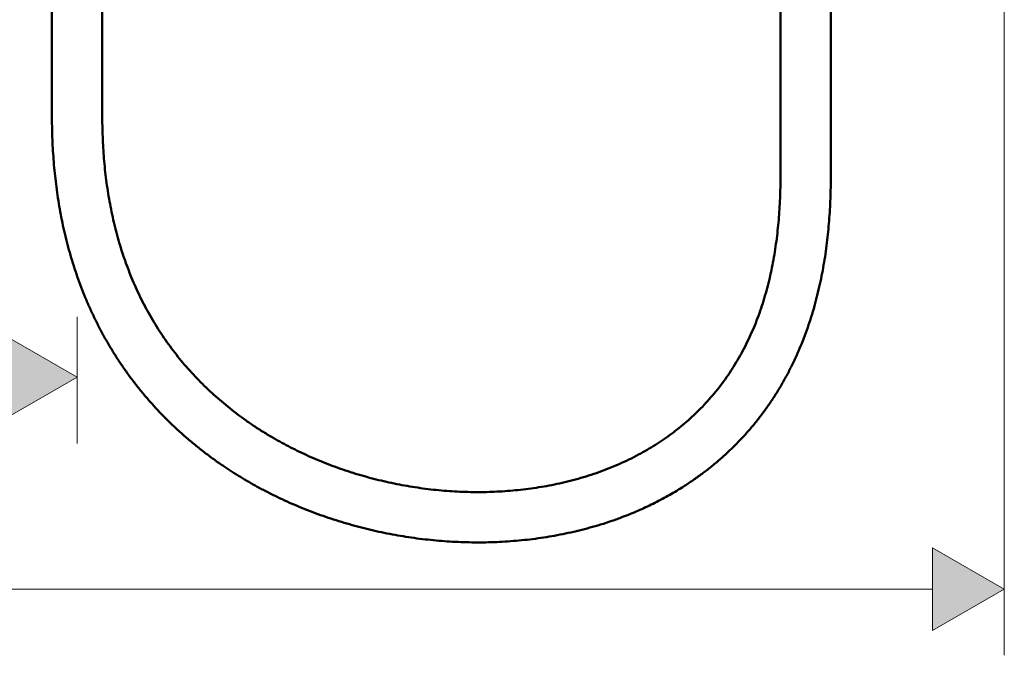
# Model space of a CAD drawing. Units: inches. Extents: x -54 to 1852, y 122 to 2545.
# Drawn here: x 575 to 873, y 134 to 327 of the extents above; entities that cross this region are included whole.
import ezdxf

# ---------------------------------------------------------------- set-up
doc = ezdxf.new("R2010")
doc.units = ezdxf.units.IN
doc.header["$MEASUREMENT"] = 0

# ---------------------------------------------------------------- blocks, each defined once
blk = doc.blocks.new('block 6050')
h = blk.add_hatch(color=7)
h.dxf.hatch_style = 2
h.paths.add_polyline_path([(851.5, 141.91), (851.5, 166.95), (873.18, 154.43)])
at = {"lineweight": 0}
blk.add_lwpolyline([(851.5, 141.91), (851.5, 166.95), (873.18, 154.43), (851.5, 141.91)], dxfattribs=at)
blk = doc.blocks.new('block 6054')
at = {"color": 7, "lineweight": 18}
blk.add_lwpolyline([(873.18, 422.4), (873.18, 134.4)], dxfattribs=at)
blk = doc.blocks.new('block 6056')
at = {"color": 7, "lineweight": 18}
blk.add_lwpolyline([(514.03, 154.43), (851.5, 154.43)], dxfattribs=at)
blk = doc.blocks.new('block 6057')
at = {"color": 7, "lineweight": 18}
blk.add_lwpolyline([(851.5, 141.91), (873.18, 154.43), (851.5, 166.95), (851.5, 141.91)], dxfattribs=at)
blk = doc.blocks.new('block 6086')
h = blk.add_hatch(color=7)
h.dxf.hatch_style = 2
h.paths.add_polyline_path([(571.14, 206.02), (571.14, 231.05), (592.82, 218.54)])
at = {"lineweight": 0}
blk.add_lwpolyline([(571.14, 206.02), (571.14, 231.05), (592.82, 218.54), (571.14, 206.02)], dxfattribs=at)
blk = doc.blocks.new('block 6090')
at = {"color": 7, "lineweight": 18}
blk.add_lwpolyline([(592.82, 236.83), (592.82, 198.51)], dxfattribs=at)
blk = doc.blocks.new('block 6093')
at = {"color": 7, "lineweight": 18}
blk.add_lwpolyline([(571.14, 206.02), (592.82, 218.54), (571.14, 231.05), (571.14, 206.02)], dxfattribs=at)
blk = doc.blocks.new('block 15115')
at = {"color": 7, "lineweight": 50}
blk.add_lwpolyline([(805.49, 425.96), (805.49, 279.27)], dxfattribs=at)
blk = doc.blocks.new('block 15116')
at = {"color": 7, "lineweight": 50}
blk.add_open_spline([(600.43, 297.84), (600.43, 296.74), (600.44, 295.64), (600.46, 294.54), (600.48, 293.44), (600.51, 292.34), (600.56, 291.24), (600.6, 290.15), (600.65, 289.05), (600.72, 287.96), (600.79, 286.86), (600.86, 285.77), (600.95, 284.68), (601.04, 283.59), (601.15, 282.51), (601.26, 281.42), (601.37, 280.34), (601.5, 279.26), (601.64, 278.18), (601.78, 277.1), (601.93, 276.02), (602.1, 274.95), (602.26, 273.88), (602.44, 272.81), (602.63, 271.74), (602.82, 270.68), (603.03, 269.62), (603.25, 268.56), (603.47, 267.51), (603.7, 266.45), (603.94, 265.4), (604.19, 264.36), (604.45, 263.31), (604.73, 262.28), (605, 261.24), (605.29, 260.21), (605.59, 259.18), (605.89, 258.15), (606.21, 257.13), (606.54, 256.11), (606.88, 255.1), (607.22, 254.09), (607.58, 253.08), (607.95, 252.08), (608.32, 251.08), (608.71, 250.09), (609.1, 249.1), (609.51, 248.11), (609.93, 247.14), (610.35, 246.16), (610.79, 245.19), (611.24, 244.23), (611.69, 243.27), (612.15, 242.32), (612.63, 241.37), (613.11, 240.43), (613.61, 239.5), (614.12, 238.57), (614.62, 237.64), (615.15, 236.72), (615.69, 235.81), (616.23, 234.9), (616.78, 234), (617.35, 233.11), (617.91, 232.22), (618.5, 231.34), (619.09, 230.47), (619.69, 229.6), (620.3, 228.74), (620.92, 227.89), (621.55, 227.04), (622.19, 226.2), (622.84, 225.37), (623.49, 224.54), (624.15, 223.72), (624.83, 222.92), (625.51, 222.11), (626.2, 221.31), (626.91, 220.53), (627.61, 219.74), (628.33, 218.97), (629.06, 218.21), (629.79, 217.44), (630.53, 216.69), (631.28, 215.95), (632.04, 215.21), (632.8, 214.49), (633.58, 213.77), (634.36, 213.06), (635.15, 212.35), (635.95, 211.66), (636.75, 210.97), (637.56, 210.29), (638.38, 209.63), (639.21, 208.96), (640.04, 208.3), (640.88, 207.66), (641.78, 206.98), (642.69, 206.31), (643.6, 205.66), (644.52, 205), (645.45, 204.36), (646.39, 203.74), (647.33, 203.11), (648.28, 202.5), (649.24, 201.91), (650.2, 201.31), (651.17, 200.73), (652.15, 200.16), (653.87, 199.16), (655.62, 198.2), (657.4, 197.29), (659.18, 196.38), (660.98, 195.52), (662.8, 194.7), (663.77, 194.26), (664.75, 193.84), (665.73, 193.43), (666.72, 193.02), (667.71, 192.62), (668.71, 192.23), (669.7, 191.85), (670.7, 191.48), (671.71, 191.12), (672.72, 190.76), (673.73, 190.41), (674.74, 190.08), (675.76, 189.75), (676.78, 189.43), (677.8, 189.12), (678.83, 188.81), (679.86, 188.52), (680.89, 188.24), (681.92, 187.96), (682.96, 187.69), (684, 187.43), (685.04, 187.18), (686.08, 186.94), (687.13, 186.71), (688.17, 186.48), (689.22, 186.27), (690.27, 186.06), (691.32, 185.86), (692.38, 185.67), (693.43, 185.5), (694.49, 185.32), (695.55, 185.16), (696.61, 185.01), (697.67, 184.86), (698.73, 184.73), (699.79, 184.6), (700.85, 184.48), (701.92, 184.37), (702.98, 184.28), (704.05, 184.18), (705.11, 184.1), (706.18, 184.03), (707.24, 183.97), (708.31, 183.91), (709.38, 183.87), (710.45, 183.83), (711.51, 183.8), (712.58, 183.79), (713.65, 183.78), (714.71, 183.78), (715.78, 183.79), (716.85, 183.81), (717.91, 183.84), (718.98, 183.88), (720.04, 183.93), (721.1, 183.98), (722.17, 184.06), (723.23, 184.13), (724.29, 184.21), (725.34, 184.32), (726.4, 184.42), (727.46, 184.53), (728.51, 184.66), (729.56, 184.79), (730.61, 184.94), (731.66, 185.1), (732.71, 185.26), (733.75, 185.43), (734.79, 185.62), (735.83, 185.81), (736.87, 186.02), (737.9, 186.24), (738.98, 186.47), (740.06, 186.72), (741.13, 186.98), (742.2, 187.25), (743.27, 187.53), (744.33, 187.83), (745.39, 188.13), (746.44, 188.44), (747.49, 188.78), (748.53, 189.11), (749.57, 189.46), (750.61, 189.83), (751.64, 190.2), (752.66, 190.59), (753.68, 190.99), (754.7, 191.39), (755.71, 191.82), (756.71, 192.26), (757.7, 192.7), (758.69, 193.16), (759.68, 193.63), (760.65, 194.11), (761.62, 194.6), (762.58, 195.12), (764.32, 196.04), (766.02, 197.03), (767.68, 198.08), (769.34, 199.13), (770.96, 200.23), (772.53, 201.4), (774.1, 202.56), (775.62, 203.78), (777.1, 205.06), (778.57, 206.34), (779.99, 207.68), (781.36, 209.07), (782.07, 209.8), (782.78, 210.54), (783.46, 211.3), (784.15, 212.06), (784.82, 212.83), (785.48, 213.62), (786.13, 214.41), (786.77, 215.21), (787.39, 216.03), (788.01, 216.84), (788.62, 217.67), (789.21, 218.51), (789.8, 219.35), (790.37, 220.21), (790.93, 221.07), (791.48, 221.94), (792.02, 222.82), (792.54, 223.71), (793.07, 224.6), (793.57, 225.51), (794.06, 226.42), (794.55, 227.34), (795.02, 228.26), (795.47, 229.19), (795.93, 230.13), (796.37, 231.08), (796.79, 232.03), (797.21, 232.99), (797.61, 233.96), (798, 234.93), (798.39, 235.91), (798.76, 236.89), (799.11, 237.88), (799.46, 238.87), (799.8, 239.87), (800.12, 240.88), (800.45, 241.89), (800.75, 242.9), (801.04, 243.92), (801.33, 244.94), (801.6, 245.97), (801.86, 247), (802.12, 248.04), (802.36, 249.07), (802.59, 250.12), (802.82, 251.16), (803.03, 252.21), (803.23, 253.27), (803.43, 254.32), (803.62, 255.38), (803.79, 256.44), (803.96, 257.51), (804.11, 258.58), (804.26, 259.65), (804.4, 260.72), (804.53, 261.8), (804.65, 262.88), (804.76, 263.96), (804.87, 265.04), (804.96, 266.12), (805.05, 267.21), (805.13, 268.3), (805.2, 269.39), (805.26, 270.48), (805.32, 271.58), (805.36, 272.67), (805.41, 273.77), (805.44, 274.87), (805.46, 275.96), (805.48, 277.07), (805.49, 278.17), (805.49, 279.27)], degree=3, knots=[0, 0, 0, 0, 1, 1, 1, 2, 2, 2, 3, 3, 3, 4, 4, 4, 5, 5, 5, 6, 6, 6, 7, 7, 7, 8, 8, 8, 9, 9, 9, 10, 10, 10, 11, 11, 11, 12, 12, 12, 13, 13, 13, 14, 14, 14, 15, 15, 15, 16, 16, 16, 17, 17, 17, 18, 18, 18, 19, 19, 19, 20, 20, 20, 21, 21, 21, 22, 22, 22, 23, 23, 23, 24, 24, 24, 25, 25, 25, 26, 26, 26, 27, 27, 27, 28, 28, 28, 29, 29, 29, 30, 30, 30, 31, 31, 31, 32, 32, 32, 33, 33, 33, 34, 34, 34, 35, 35, 35, 36, 36, 36, 37, 37, 37, 38, 38, 38, 39, 39, 39, 40, 40, 40, 41, 41, 41, 42, 42, 42, 43, 43, 43, 44, 44, 44, 45, 45, 45, 46, 46, 46, 47, 47, 47, 48, 48, 48, 49, 49, 49, 50, 50, 50, 51, 51, 51, 52, 52, 52, 53, 53, 53, 54, 54, 54, 55, 55, 55, 56, 56, 56, 57, 57, 57, 58, 58, 58, 59, 59, 59, 60, 60, 60, 61, 61, 61, 62, 62, 62, 63, 63, 63, 64, 64, 64, 65, 65, 65, 66, 66, 66, 67, 67, 67, 68, 68, 68, 69, 69, 69, 70, 70, 70, 71, 71, 71, 72, 72, 72, 73, 73, 73, 74, 74, 74, 75, 75, 75, 76, 76, 76, 77, 77, 77, 78, 78, 78, 79, 79, 79, 80, 80, 80, 81, 81, 81, 82, 82, 82, 83, 83, 83, 84, 84, 84, 85, 85, 85, 86, 86, 86, 87, 87, 87, 88, 88, 88, 89, 89, 89, 90, 90, 90, 91, 91, 91, 92, 92, 92, 93, 93, 93, 94, 94, 94, 95, 95, 95, 96, 96, 96, 97, 97, 97, 98, 98, 98, 98], dxfattribs=at)
blk = doc.blocks.new('block 15117')
at = {"color": 7, "lineweight": 50}
blk.add_lwpolyline([(600.43, 297.84), (600.43, 386.77)], dxfattribs=at)
blk = doc.blocks.new('block 15121')
at = {"color": 7, "lineweight": 50}
blk.add_lwpolyline([(820.71, 425.96), (820.71, 279.27)], dxfattribs=at)
blk = doc.blocks.new('block 15122')
at = {"color": 7, "lineweight": 50}
blk.add_open_spline([(585.21, 297.84), (585.21, 296.73), (585.22, 295.61), (585.24, 294.5), (585.26, 293.38), (585.29, 292.27), (585.33, 291.16), (585.37, 290.04), (585.42, 288.92), (585.48, 287.81), (585.55, 286.69), (585.62, 285.57), (585.7, 284.46), (585.79, 283.34), (585.89, 282.23), (585.99, 281.11), (586.1, 280), (586.22, 278.88), (586.36, 277.77), (586.49, 276.65), (586.63, 275.54), (586.79, 274.43), (586.95, 273.32), (587.12, 272.2), (587.3, 271.1), (587.48, 269.99), (587.68, 268.88), (587.89, 267.77), (588.1, 266.67), (588.32, 265.56), (588.56, 264.46), (588.79, 263.36), (589.04, 262.26), (589.31, 261.16), (589.57, 260.07), (589.85, 258.97), (590.15, 257.88), (590.44, 256.79), (590.75, 255.71), (591.07, 254.62), (591.39, 253.54), (591.73, 252.46), (592.08, 251.38), (592.43, 250.31), (592.79, 249.24), (593.18, 248.17), (593.56, 247.1), (593.95, 246.04), (594.37, 244.99), (594.78, 243.93), (595.2, 242.88), (595.64, 241.84), (596.09, 240.79), (596.54, 239.75), (597.02, 238.72), (597.49, 237.69), (597.98, 236.67), (598.48, 235.65), (598.98, 234.63), (599.5, 233.62), (600.03, 232.62), (600.56, 231.62), (601.11, 230.62), (601.67, 229.64), (602.24, 228.65), (602.81, 227.68), (603.4, 226.71), (604, 225.74), (604.6, 224.78), (605.22, 223.83), (605.85, 222.88), (606.48, 221.94), (607.13, 221.01), (607.78, 220.08), (608.44, 219.16), (609.12, 218.25), (609.8, 217.34), (610.49, 216.45), (611.19, 215.56), (611.9, 214.67), (612.62, 213.79), (613.35, 212.93), (614.08, 212.06), (614.82, 211.21), (615.58, 210.36), (616.33, 209.52), (617.1, 208.69), (617.88, 207.87), (618.66, 207.05), (619.46, 206.25), (620.26, 205.45), (621.06, 204.66), (621.88, 203.87), (622.71, 203.1), (623.53, 202.33), (624.37, 201.57), (625.22, 200.83), (626.17, 199.99), (627.14, 199.16), (628.12, 198.36), (629.1, 197.55), (630.1, 196.76), (631.1, 195.98), (632.11, 195.21), (633.12, 194.45), (634.15, 193.71), (635.18, 192.97), (636.22, 192.24), (637.27, 191.53), (638.9, 190.43), (640.55, 189.37), (642.23, 188.35), (643.9, 187.33), (645.6, 186.35), (647.32, 185.41), (648.3, 184.87), (649.29, 184.35), (650.28, 183.84), (651.28, 183.33), (652.28, 182.83), (653.29, 182.34), (654.29, 181.86), (655.31, 181.38), (656.33, 180.92), (657.34, 180.46), (658.37, 180.02), (659.4, 179.58), (660.42, 179.15), (661.46, 178.73), (662.5, 178.32), (663.54, 177.91), (664.58, 177.52), (665.63, 177.13), (666.67, 176.75), (667.72, 176.38), (668.78, 176.02), (669.84, 175.67), (670.9, 175.32), (671.96, 174.99), (673.02, 174.66), (674.09, 174.34), (675.16, 174.03), (676.23, 173.73), (677.31, 173.44), (678.38, 173.16), (679.46, 172.87), (680.54, 172.61), (681.62, 172.35), (682.71, 172.1), (683.79, 171.85), (684.88, 171.62), (685.97, 171.39), (687.06, 171.18), (688.16, 170.97), (689.25, 170.77), (690.34, 170.58), (691.44, 170.4), (692.54, 170.22), (693.64, 170.06), (694.74, 169.9), (695.84, 169.75), (696.95, 169.61), (698.05, 169.48), (699.16, 169.36), (700.26, 169.24), (701.37, 169.14), (702.48, 169.04), (703.59, 168.95), (704.7, 168.88), (705.81, 168.8), (706.92, 168.74), (708.03, 168.69), (709.14, 168.64), (710.26, 168.61), (711.37, 168.59), (712.48, 168.57), (713.6, 168.56), (714.71, 168.56), (715.83, 168.57), (716.94, 168.59), (718.06, 168.62), (719.17, 168.65), (720.28, 168.7), (721.4, 168.76), (722.51, 168.82), (723.63, 168.9), (724.74, 168.99), (725.85, 169.07), (726.96, 169.18), (728.07, 169.29), (729.19, 169.41), (730.3, 169.54), (731.4, 169.69), (732.51, 169.84), (733.62, 170), (734.73, 170.17), (735.83, 170.35), (736.93, 170.54), (738.03, 170.75), (739.14, 170.95), (740.24, 171.17), (741.33, 171.41), (742.43, 171.65), (743.52, 171.9), (744.61, 172.16), (745.7, 172.43), (746.79, 172.72), (747.87, 173.02), (748.95, 173.31), (750.03, 173.63), (751.11, 173.96), (752.23, 174.31), (753.35, 174.67), (754.46, 175.05), (755.57, 175.43), (756.68, 175.83), (757.77, 176.25), (759.34, 176.85), (760.89, 177.48), (762.42, 178.15), (763.96, 178.81), (765.48, 179.52), (766.98, 180.27), (768.49, 181.01), (769.98, 181.79), (771.45, 182.62), (772.92, 183.44), (774.36, 184.3), (775.79, 185.2), (776.75, 185.81), (777.71, 186.43), (778.65, 187.08), (779.59, 187.72), (780.52, 188.38), (781.44, 189.06), (782.36, 189.74), (783.27, 190.43), (784.16, 191.15), (785.06, 191.86), (785.94, 192.59), (786.81, 193.34), (787.67, 194.08), (788.53, 194.85), (789.37, 195.63), (790.2, 196.41), (791.03, 197.21), (791.84, 198.02), (792.65, 198.83), (793.44, 199.66), (794.22, 200.5), (794.99, 201.35), (795.75, 202.21), (796.5, 203.08), (797.24, 203.95), (797.97, 204.84), (798.68, 205.74), (799.39, 206.65), (800.08, 207.56), (800.76, 208.49), (801.43, 209.42), (802.09, 210.36), (802.72, 211.31), (803.36, 212.26), (803.98, 213.23), (804.59, 214.2), (805.19, 215.18), (805.77, 216.17), (806.34, 217.16), (806.9, 218.16), (807.45, 219.17), (807.98, 220.19), (808.51, 221.2), (809.01, 222.23), (809.51, 223.26), (810, 224.29), (810.47, 225.34), (810.93, 226.39), (811.38, 227.43), (811.82, 228.49), (812.24, 229.55), (812.66, 230.62), (813.06, 231.68), (813.44, 232.76), (813.83, 233.83), (814.19, 234.91), (814.54, 236), (814.89, 237.08), (815.22, 238.17), (815.54, 239.26), (815.85, 240.35), (816.15, 241.45), (816.43, 242.55), (816.72, 243.64), (816.98, 244.74), (817.23, 245.85), (817.48, 246.95), (817.72, 248.06), (817.94, 249.17), (818.16, 250.27), (818.37, 251.38), (818.56, 252.49), (818.75, 253.61), (818.93, 254.72), (819.09, 255.83), (819.25, 256.95), (819.4, 258.06), (819.54, 259.18), (819.68, 260.29), (819.8, 261.41), (819.91, 262.53), (820.02, 263.64), (820.12, 264.76), (820.21, 265.88), (820.29, 266.99), (820.37, 268.11), (820.43, 269.23), (820.5, 270.35), (820.55, 271.46), (820.59, 272.58), (820.63, 273.69), (820.66, 274.81), (820.68, 275.93), (820.7, 277.04), (820.71, 278.15), (820.71, 279.27)], degree=3, knots=[0, 0, 0, 0, 1, 1, 1, 2, 2, 2, 3, 3, 3, 4, 4, 4, 5, 5, 5, 6, 6, 6, 7, 7, 7, 8, 8, 8, 9, 9, 9, 10, 10, 10, 11, 11, 11, 12, 12, 12, 13, 13, 13, 14, 14, 14, 15, 15, 15, 16, 16, 16, 17, 17, 17, 18, 18, 18, 19, 19, 19, 20, 20, 20, 21, 21, 21, 22, 22, 22, 23, 23, 23, 24, 24, 24, 25, 25, 25, 26, 26, 26, 27, 27, 27, 28, 28, 28, 29, 29, 29, 30, 30, 30, 31, 31, 31, 32, 32, 32, 33, 33, 33, 34, 34, 34, 35, 35, 35, 36, 36, 36, 37, 37, 37, 38, 38, 38, 39, 39, 39, 40, 40, 40, 41, 41, 41, 42, 42, 42, 43, 43, 43, 44, 44, 44, 45, 45, 45, 46, 46, 46, 47, 47, 47, 48, 48, 48, 49, 49, 49, 50, 50, 50, 51, 51, 51, 52, 52, 52, 53, 53, 53, 54, 54, 54, 55, 55, 55, 56, 56, 56, 57, 57, 57, 58, 58, 58, 59, 59, 59, 60, 60, 60, 61, 61, 61, 62, 62, 62, 63, 63, 63, 64, 64, 64, 65, 65, 65, 66, 66, 66, 67, 67, 67, 68, 68, 68, 69, 69, 69, 70, 70, 70, 71, 71, 71, 72, 72, 72, 73, 73, 73, 74, 74, 74, 75, 75, 75, 76, 76, 76, 77, 77, 77, 78, 78, 78, 79, 79, 79, 80, 80, 80, 81, 81, 81, 82, 82, 82, 83, 83, 83, 84, 84, 84, 85, 85, 85, 86, 86, 86, 87, 87, 87, 88, 88, 88, 89, 89, 89, 90, 90, 90, 91, 91, 91, 92, 92, 92, 93, 93, 93, 94, 94, 94, 95, 95, 95, 96, 96, 96, 97, 97, 97, 98, 98, 98, 99, 99, 99, 100, 100, 100, 101, 101, 101, 102, 102, 102, 103, 103, 103, 104, 104, 104, 105, 105, 105, 106, 106, 106, 107, 107, 107, 108, 108, 108, 108], dxfattribs=at)
blk = doc.blocks.new('block 15123')
at = {"color": 7, "lineweight": 50}
blk.add_lwpolyline([(585.21, 297.84), (585.21, 386.77)], dxfattribs=at)

msp = doc.modelspace()

# ---------------------------------------------------------------- block references
for name in ['block 15115', 'block 15121', 'block 6054', 'block 15123', 'block 15117', 'block 15122', 'block 15116', 'block 6090', 'block 6086', 'block 6093', 'block 6050', 'block 6057', 'block 6056']:
    msp.add_blockref(name, (0, 0))

doc.saveas('drawing.dxf')
